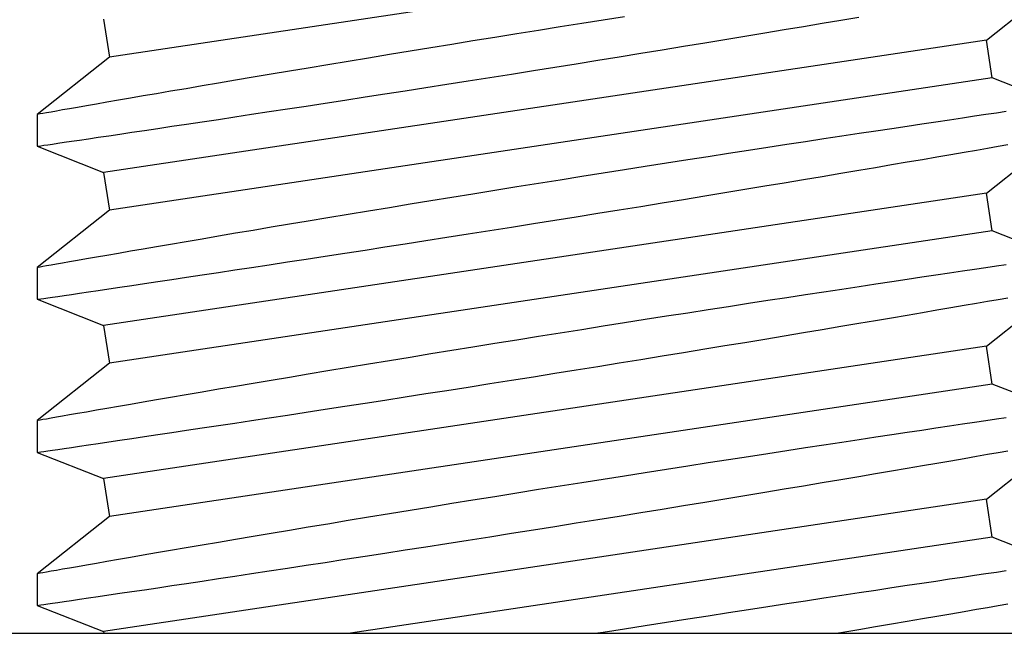
# Model space of a CAD drawing. Extents: x 222 to 326, y -71 to 14.
# Drawn here: x 313 to 314, y -39 to -39 of the extents above; entities that cross this region are included whole.
import ezdxf

# ---------------------------------------------------------------- set-up
doc = ezdxf.new("R2010")
doc.units = 0
doc.header["$MEASUREMENT"] = 0
doc.layers.get('0').update_dxf_attribs({"linetype": 'CONTINUOUS'})

msp = doc.modelspace()

# ---------------------------------------------------------------- linework, layer by layer
for p, q in [((313.57321, -39.15188), (313.23432, -39.20271)), ((313.57103, -39.19615), (313.59869, -39.17412)), ((313.23214, -39.18818), (313.23432, -39.20271)), ((313.43202, -39.18722), (313.42391, -39.1885)), ((313.51509, -39.18852), (313.52199, -39.18736)), ((313.40739, -39.19113), (313.39905, -39.19246)), ((313.41566, -39.18981), (313.40739, -39.19113)), ((313.42391, -39.1885), (313.41566, -39.18981)), ((313.49342, -39.19216), (313.50079, -39.19093)), ((313.50079, -39.19093), (313.50799, -39.18972)), ((313.50799, -39.18972), (313.51509, -39.18852)), ((313.38229, -39.19515), (313.3739, -39.19651)), ((313.39072, -39.1938), (313.38229, -39.19515)), ((313.39905, -39.19246), (313.39072, -39.1938)), ((313.47064, -39.19594), (313.4783, -39.19467)), ((313.4783, -39.19467), (313.48593, -39.19341)), ((313.48593, -39.19341), (313.49342, -39.19216)), ((313.57103, -39.19615), (313.23214, -39.24698)), ((313.35776, -39.19913), (313.34975, -39.20044)), ((313.3658, -39.19782), (313.35776, -39.19913)), ((313.3739, -39.19651), (313.3658, -39.19782)), ((313.4465, -39.1999), (313.45472, -39.19856)), ((313.45472, -39.19856), (313.46287, -39.19722)), ((313.46287, -39.19722), (313.47064, -39.19594)), ((313.57321, -39.21068), (313.57103, -39.19615)), ((313.23432, -39.20271), (313.20666, -39.22474)), ((313.33385, -39.20306), (313.32598, -39.20436)), ((313.34182, -39.20175), (313.33385, -39.20306)), ((313.34975, -39.20044), (313.34182, -39.20175)), ((313.42178, -39.20391), (313.43003, -39.20258)), ((313.43003, -39.20258), (313.4383, -39.20124)), ((313.4383, -39.20124), (313.4465, -39.1999)), ((313.31059, -39.20692), (313.30342, -39.20812)), ((313.31822, -39.20565), (313.31059, -39.20692)), ((313.32598, -39.20436), (313.31822, -39.20565)), ((313.3971, -39.20787), (313.40529, -39.20656)), ((313.40529, -39.20656), (313.41349, -39.20525)), ((313.41349, -39.20525), (313.42178, -39.20391)), ((313.57321, -39.21068), (313.23432, -39.26152)), ((313.2895, -39.21046), (313.28278, -39.2116)), ((313.29641, -39.2093), (313.2895, -39.21046)), ((313.30342, -39.20812), (313.29641, -39.2093)), ((313.37209, -39.21183), (313.38032, -39.21053)), ((313.38032, -39.21053), (313.38869, -39.20921)), ((313.38869, -39.20921), (313.3971, -39.20787)), ((313.59869, -39.22071), (313.57321, -39.21068)), ((313.26992, -39.21378), (313.26376, -39.21484)), ((313.27623, -39.21271), (313.26992, -39.21378)), ((313.28278, -39.2116), (313.27623, -39.21271)), ((313.34791, -39.21562), (313.35587, -39.21438)), ((313.35587, -39.21438), (313.36392, -39.21311)), ((313.36392, -39.21311), (313.37209, -39.21183)), ((313.24734, -39.21765), (313.24242, -39.2185)), ((313.25247, -39.21677), (313.24734, -39.21765)), ((313.25785, -39.21585), (313.25247, -39.21677)), ((313.26376, -39.21484), (313.25785, -39.21585)), ((313.32475, -39.21921), (313.33248, -39.21801)), ((313.33248, -39.21801), (313.34013, -39.21683)), ((313.34013, -39.21683), (313.34791, -39.21562)), ((313.22205, -39.22204), (313.21906, -39.22256)), ((313.22553, -39.22144), (313.22205, -39.22204)), ((313.22933, -39.22077), (313.22553, -39.22144)), ((313.2334, -39.22007), (313.22933, -39.22077)), ((313.23778, -39.21931), (313.2334, -39.22007)), ((313.24242, -39.2185), (313.23778, -39.21931)), ((313.30267, -39.2226), (313.30984, -39.2215)), ((313.30984, -39.2215), (313.31717, -39.22037)), ((313.31717, -39.22037), (313.32475, -39.21921)), ((313.20666, -39.22473), (313.20666, -39.23695)), ((313.20703, -39.22467), (313.2067, -39.22473)), ((313.2067, -39.22473), (313.2067, -39.22473)), ((313.20774, -39.22455), (313.20703, -39.22467)), ((313.2088, -39.22436), (313.20774, -39.22455)), ((313.21019, -39.22412), (313.2088, -39.22436)), ((313.21193, -39.22381), (313.21019, -39.22412)), ((313.21399, -39.22345), (313.21193, -39.22381)), ((313.21638, -39.22303), (313.21399, -39.22345)), ((313.21906, -39.22256), (313.21638, -39.22303)), ((313.27619, -39.22662), (313.28246, -39.22567)), ((313.28246, -39.22567), (313.28895, -39.22468)), ((313.28895, -39.22468), (313.29572, -39.22366)), ((313.29572, -39.22366), (313.30267, -39.2226)), ((313.56644, -39.22546), (313.5618, -39.22615)), ((313.5708, -39.22482), (313.56644, -39.22546)), ((313.57484, -39.22422), (313.5708, -39.22482)), ((313.57858, -39.22367), (313.57484, -39.22422)), ((313.25289, -39.23012), (313.2583, -39.2293)), ((313.2583, -39.2293), (313.26397, -39.22845)), ((313.26397, -39.22845), (313.26996, -39.22755)), ((313.26996, -39.22755), (313.27619, -39.22662)), ((313.54058, -39.22933), (313.53466, -39.23022)), ((313.54619, -39.22849), (313.54058, -39.22933)), ((313.55155, -39.22768), (313.54619, -39.22849)), ((313.55682, -39.2269), (313.55155, -39.22768)), ((313.5618, -39.22615), (313.55682, -39.2269)), ((313.22627, -39.23407), (313.23005, -39.23351)), ((313.23005, -39.23351), (313.23414, -39.23291)), ((313.23414, -39.23291), (313.23838, -39.23228)), ((313.23838, -39.23228), (313.24291, -39.2316)), ((313.24291, -39.2316), (313.24776, -39.23088)), ((313.24776, -39.23088), (313.25289, -39.23012)), ((313.51549, -39.23312), (313.50859, -39.23417)), ((313.52211, -39.23211), (313.51549, -39.23312)), ((313.52851, -39.23115), (313.52211, -39.23211)), ((313.53466, -39.23022), (313.52851, -39.23115)), ((313.57103, -39.25495), (313.59869, -39.23292)), ((313.20666, -39.23696), (313.23214, -39.24698)), ((313.20669, -39.23695), (313.20677, -39.23694)), ((313.20677, -39.23694), (313.20721, -39.23688)), ((313.20721, -39.23688), (313.20801, -39.23676)), ((313.20801, -39.23676), (313.20916, -39.23659)), ((313.20916, -39.23659), (313.21066, -39.23637)), ((313.21066, -39.23637), (313.21244, -39.23611)), ((313.21244, -39.23611), (313.21454, -39.2358)), ((313.21454, -39.2358), (313.21698, -39.23544)), ((313.21698, -39.23544), (313.21975, -39.23503)), ((313.21975, -39.23503), (313.22285, -39.23458)), ((313.22285, -39.23458), (313.22627, -39.23407)), ((313.49441, -39.23633), (313.48716, -39.23745)), ((313.5015, -39.23525), (313.49441, -39.23633)), ((313.50859, -39.23417), (313.5015, -39.23525)), ((313.57149, -39.23768), (313.57548, -39.23698)), ((313.57548, -39.23698), (313.57923, -39.23633)), ((313.46426, -39.24098), (313.45636, -39.24221)), ((313.47206, -39.23978), (313.46426, -39.24098)), ((313.47968, -39.2386), (313.47206, -39.23978)), ((313.48716, -39.23745), (313.47968, -39.2386)), ((313.54642, -39.242), (313.552, -39.24104)), ((313.552, -39.24104), (313.55731, -39.24013)), ((313.55731, -39.24013), (313.56241, -39.23925)), ((313.56241, -39.23925), (313.56721, -39.23842)), ((313.56721, -39.23842), (313.57149, -39.23768)), ((313.44007, -39.24476), (313.43202, -39.24603)), ((313.44826, -39.24348), (313.44007, -39.24476)), ((313.45636, -39.24221), (313.44826, -39.24348)), ((313.52839, -39.24508), (313.53458, -39.24402)), ((313.53458, -39.24402), (313.54062, -39.24299)), ((313.54062, -39.24299), (313.54642, -39.242)), ((313.23214, -39.24698), (313.23432, -39.26152)), ((313.41566, -39.24862), (313.40739, -39.24993)), ((313.42391, -39.24731), (313.41566, -39.24862)), ((313.43202, -39.24603), (313.42391, -39.24731)), ((313.50079, -39.24973), (313.50799, -39.24852)), ((313.50799, -39.24852), (313.51509, -39.24733)), ((313.51509, -39.24733), (313.52199, -39.24616)), ((313.52199, -39.24616), (313.52839, -39.24508)), ((313.39905, -39.25126), (313.39072, -39.2526)), ((313.40739, -39.24993), (313.39905, -39.25126)), ((313.4783, -39.25348), (313.48593, -39.25221)), ((313.48593, -39.25221), (313.49342, -39.25097)), ((313.49342, -39.25097), (313.50079, -39.24973)), ((313.57103, -39.25495), (313.23214, -39.30578)), ((313.3739, -39.25531), (313.3658, -39.25663)), ((313.38229, -39.25396), (313.3739, -39.25531)), ((313.39072, -39.2526), (313.38229, -39.25396)), ((313.45472, -39.25736), (313.46287, -39.25603)), ((313.46287, -39.25603), (313.47064, -39.25475)), ((313.47064, -39.25475), (313.4783, -39.25348)), ((313.57321, -39.26949), (313.57103, -39.25495)), ((313.34975, -39.25925), (313.34182, -39.26055)), ((313.35776, -39.25794), (313.34975, -39.25925)), ((313.3658, -39.25663), (313.35776, -39.25794)), ((313.43003, -39.26138), (313.4383, -39.26004)), ((313.4383, -39.26004), (313.4465, -39.25871)), ((313.4465, -39.25871), (313.45472, -39.25736)), ((313.23432, -39.26152), (313.20666, -39.28354)), ((313.32598, -39.26317), (313.31822, -39.26446)), ((313.33385, -39.26186), (313.32598, -39.26317)), ((313.34182, -39.26055), (313.33385, -39.26186)), ((313.41349, -39.26405), (313.42178, -39.26272)), ((313.42178, -39.26272), (313.43003, -39.26138)), ((313.30342, -39.26693), (313.29641, -39.2681)), ((313.31059, -39.26573), (313.30342, -39.26693)), ((313.31822, -39.26446), (313.31059, -39.26573)), ((313.38869, -39.26801), (313.3971, -39.26667)), ((313.3971, -39.26667), (313.40529, -39.26536)), ((313.40529, -39.26536), (313.41349, -39.26405)), ((313.57321, -39.26949), (313.23432, -39.32032)), ((313.28278, -39.2704), (313.27623, -39.27151)), ((313.2895, -39.26927), (313.28278, -39.2704)), ((313.29641, -39.2681), (313.2895, -39.26927)), ((313.36392, -39.27192), (313.37209, -39.27063)), ((313.37209, -39.27063), (313.38032, -39.26934)), ((313.38032, -39.26934), (313.38869, -39.26801)), ((313.59869, -39.27951), (313.57321, -39.26949)), ((313.25785, -39.27465), (313.25247, -39.27558)), ((313.26376, -39.27364), (313.25785, -39.27465)), ((313.26992, -39.27259), (313.26376, -39.27364)), ((313.27623, -39.27151), (313.26992, -39.27259)), ((313.34013, -39.27563), (313.34791, -39.27442)), ((313.34791, -39.27442), (313.35587, -39.27318)), ((313.35587, -39.27318), (313.36392, -39.27192)), ((313.2334, -39.27887), (313.22933, -39.27958)), ((313.23778, -39.27811), (313.2334, -39.27887)), ((313.24242, -39.27731), (313.23778, -39.27811)), ((313.24734, -39.27646), (313.24242, -39.27731)), ((313.25247, -39.27558), (313.24734, -39.27646)), ((313.31717, -39.27918), (313.32475, -39.27801)), ((313.32475, -39.27801), (313.33248, -39.27682)), ((313.33248, -39.27682), (313.34013, -39.27563)), ((313.21193, -39.28262), (313.21019, -39.28292)), ((313.21399, -39.28226), (313.21193, -39.28262)), ((313.21638, -39.28184), (313.21399, -39.28226)), ((313.21906, -39.28137), (313.21638, -39.28184)), ((313.22205, -39.28085), (313.21906, -39.28137)), ((313.22553, -39.28024), (313.22205, -39.28085)), ((313.22933, -39.27958), (313.22553, -39.28024)), ((313.28895, -39.28349), (313.29572, -39.28246)), ((313.29572, -39.28246), (313.30267, -39.2814)), ((313.30267, -39.2814), (313.30984, -39.2803)), ((313.30984, -39.2803), (313.31717, -39.27918)), ((313.57858, -39.28247), (313.57484, -39.28302)), ((313.20666, -39.28354), (313.20666, -39.29576)), ((313.20703, -39.28348), (313.2067, -39.28354)), ((313.2067, -39.28354), (313.2067, -39.28354)), ((313.20774, -39.28335), (313.20703, -39.28348)), ((313.2088, -39.28317), (313.20774, -39.28335)), ((313.21019, -39.28292), (313.2088, -39.28317)), ((313.26397, -39.28726), (313.26996, -39.28636)), ((313.26996, -39.28636), (313.27619, -39.28542)), ((313.27619, -39.28542), (313.28246, -39.28447)), ((313.28246, -39.28447), (313.28895, -39.28349)), ((313.55155, -39.28649), (313.54619, -39.28729)), ((313.55682, -39.2857), (313.55155, -39.28649)), ((313.5618, -39.28496), (313.55682, -39.2857)), ((313.56644, -39.28427), (313.5618, -39.28496)), ((313.5708, -39.28362), (313.56644, -39.28427)), ((313.57484, -39.28302), (313.5708, -39.28362)), ((313.24291, -39.29041), (313.24776, -39.28968)), ((313.24776, -39.28968), (313.25289, -39.28892)), ((313.25289, -39.28892), (313.2583, -39.28811)), ((313.2583, -39.28811), (313.26397, -39.28726)), ((313.52851, -39.28995), (313.52211, -39.29092)), ((313.53466, -39.28902), (313.52851, -39.28995)), ((313.54058, -39.28813), (313.53466, -39.28902)), ((313.54619, -39.28729), (313.54058, -39.28813)), ((313.21698, -39.29425), (313.21975, -39.29384)), ((313.21975, -39.29384), (313.22285, -39.29338)), ((313.22285, -39.29338), (313.22627, -39.29288)), ((313.22627, -39.29288), (313.23005, -39.29232)), ((313.23005, -39.29232), (313.23414, -39.29171)), ((313.23414, -39.29171), (313.23838, -39.29108)), ((313.23838, -39.29108), (313.24291, -39.29041)), ((313.5015, -39.29405), (313.49441, -39.29514)), ((313.50859, -39.29297), (313.5015, -39.29405)), ((313.51549, -39.29192), (313.50859, -39.29297)), ((313.52211, -39.29092), (313.51549, -39.29192)), ((313.57103, -39.31375), (313.59869, -39.29173)), ((313.20666, -39.29576), (313.23214, -39.30578)), ((313.20669, -39.29576), (313.20677, -39.29575)), ((313.20677, -39.29575), (313.20721, -39.29568)), ((313.20721, -39.29568), (313.20801, -39.29557)), ((313.20801, -39.29557), (313.20916, -39.2954)), ((313.20916, -39.2954), (313.21066, -39.29517)), ((313.21066, -39.29517), (313.21244, -39.29491)), ((313.21244, -39.29491), (313.21454, -39.29461)), ((313.21454, -39.29461), (313.21698, -39.29425)), ((313.47968, -39.2974), (313.47206, -39.29858)), ((313.48716, -39.29625), (313.47968, -39.2974)), ((313.49441, -39.29514), (313.48716, -39.29625)), ((313.56241, -39.29805), (313.56721, -39.29722)), ((313.56721, -39.29722), (313.57149, -39.29648)), ((313.57149, -39.29648), (313.57548, -39.29579)), ((313.57548, -39.29579), (313.57923, -39.29514)), ((313.45636, -39.30102), (313.44826, -39.30228)), ((313.46426, -39.29979), (313.45636, -39.30102)), ((313.47206, -39.29858), (313.46426, -39.29979)), ((313.54062, -39.3018), (313.54642, -39.3008)), ((313.54642, -39.3008), (313.552, -39.29985)), ((313.552, -39.29985), (313.55731, -39.29893)), ((313.55731, -39.29893), (313.56241, -39.29805)), ((313.43202, -39.30483), (313.42391, -39.30611)), ((313.44007, -39.30357), (313.43202, -39.30483)), ((313.44826, -39.30228), (313.44007, -39.30357)), ((313.51509, -39.30613), (313.52199, -39.30497)), ((313.52199, -39.30497), (313.52839, -39.30388)), ((313.52839, -39.30388), (313.53458, -39.30283)), ((313.53458, -39.30283), (313.54062, -39.3018)), ((313.23214, -39.30578), (313.23432, -39.32032)), ((313.40739, -39.30874), (313.39905, -39.31007)), ((313.41566, -39.30742), (313.40739, -39.30874)), ((313.42391, -39.30611), (313.41566, -39.30742)), ((313.49342, -39.30977), (313.50079, -39.30854)), ((313.50079, -39.30854), (313.50799, -39.30733)), ((313.50799, -39.30733), (313.51509, -39.30613)), ((313.38229, -39.31276), (313.3739, -39.31412)), ((313.39072, -39.31141), (313.38229, -39.31276)), ((313.39905, -39.31007), (313.39072, -39.31141)), ((313.47064, -39.31355), (313.4783, -39.31228)), ((313.4783, -39.31228), (313.48593, -39.31102)), ((313.48593, -39.31102), (313.49342, -39.30977)), ((313.57103, -39.31375), (313.23214, -39.36459)), ((313.35776, -39.31674), (313.34975, -39.31805)), ((313.3658, -39.31543), (313.35776, -39.31674)), ((313.3739, -39.31412), (313.3658, -39.31543)), ((313.4465, -39.31751), (313.45472, -39.31617)), ((313.45472, -39.31617), (313.46287, -39.31483)), ((313.46287, -39.31483), (313.47064, -39.31355)), ((313.57321, -39.32829), (313.57103, -39.31375)), ((313.23432, -39.32032), (313.20666, -39.34235)), ((313.34182, -39.31935), (313.33385, -39.32067)), ((313.34975, -39.31805), (313.34182, -39.31935)), ((313.42178, -39.32152), (313.43003, -39.32019)), ((313.43003, -39.32019), (313.4383, -39.31885)), ((313.4383, -39.31885), (313.4465, -39.31751)), ((313.31822, -39.32326), (313.31059, -39.32453)), ((313.32598, -39.32197), (313.31822, -39.32326)), ((313.33385, -39.32067), (313.32598, -39.32197)), ((313.3971, -39.32548), (313.40529, -39.32417)), ((313.40529, -39.32417), (313.41349, -39.32285)), ((313.41349, -39.32285), (313.42178, -39.32152)), ((313.2895, -39.32807), (313.28278, -39.32921)), ((313.29641, -39.32691), (313.2895, -39.32807)), ((313.30342, -39.32573), (313.29641, -39.32691)), ((313.31059, -39.32453), (313.30342, -39.32573)), ((313.38032, -39.32814), (313.38869, -39.32681)), ((313.38869, -39.32681), (313.3971, -39.32548)), ((313.57321, -39.32829), (313.23432, -39.37913)), ((313.26992, -39.33139), (313.26376, -39.33244)), ((313.27623, -39.33032), (313.26992, -39.33139)), ((313.28278, -39.32921), (313.27623, -39.33032)), ((313.35587, -39.33198), (313.36392, -39.33072)), ((313.36392, -39.33072), (313.37209, -39.32944)), ((313.37209, -39.32944), (313.38032, -39.32814)), ((313.59869, -39.33831), (313.57321, -39.32829)), ((313.24734, -39.33526), (313.24242, -39.33611)), ((313.25247, -39.33438), (313.24734, -39.33526)), ((313.25785, -39.33346), (313.25247, -39.33438)), ((313.26376, -39.33244), (313.25785, -39.33346)), ((313.32475, -39.33682), (313.33248, -39.33562)), ((313.33248, -39.33562), (313.34013, -39.33444)), ((313.34013, -39.33444), (313.34791, -39.33323)), ((313.34791, -39.33323), (313.35587, -39.33198)), ((313.22553, -39.33904), (313.22205, -39.33965)), ((313.22933, -39.33838), (313.22553, -39.33904)), ((313.2334, -39.33767), (313.22933, -39.33838)), ((313.23778, -39.33692), (313.2334, -39.33767)), ((313.24242, -39.33611), (313.23778, -39.33692)), ((313.30267, -39.3402), (313.30984, -39.33911)), ((313.30984, -39.33911), (313.31717, -39.33798)), ((313.31717, -39.33798), (313.32475, -39.33682)), ((313.20666, -39.34234), (313.20666, -39.35456)), ((313.20703, -39.34228), (313.2067, -39.34234)), ((313.2067, -39.34234), (313.2067, -39.34234)), ((313.20774, -39.34216), (313.20703, -39.34228)), ((313.2088, -39.34197), (313.20774, -39.34216)), ((313.21019, -39.34173), (313.2088, -39.34197)), ((313.21193, -39.34142), (313.21019, -39.34173)), ((313.21399, -39.34106), (313.21193, -39.34142)), ((313.21638, -39.34064), (313.21399, -39.34106)), ((313.21906, -39.34017), (313.21638, -39.34064)), ((313.22205, -39.33965), (313.21906, -39.34017)), ((313.28246, -39.34328), (313.28895, -39.34229)), ((313.28895, -39.34229), (313.29572, -39.34126)), ((313.29572, -39.34126), (313.30267, -39.3402)), ((313.56644, -39.34307), (313.5618, -39.34376)), ((313.5708, -39.34243), (313.56644, -39.34307)), ((313.57484, -39.34183), (313.5708, -39.34243)), ((313.57858, -39.34127), (313.57484, -39.34183)), ((313.25289, -39.34772), (313.2583, -39.34691)), ((313.2583, -39.34691), (313.26397, -39.34606)), ((313.26397, -39.34606), (313.26996, -39.34516)), ((313.26996, -39.34516), (313.27619, -39.34422)), ((313.27619, -39.34422), (313.28246, -39.34328)), ((313.54058, -39.34694), (313.53466, -39.34783)), ((313.54619, -39.3461), (313.54058, -39.34694)), ((313.55155, -39.34529), (313.54619, -39.3461)), ((313.55682, -39.34451), (313.55155, -39.34529)), ((313.5618, -39.34376), (313.55682, -39.34451)), ((313.23005, -39.35112), (313.23414, -39.35051)), ((313.23414, -39.35051), (313.23838, -39.34989)), ((313.23838, -39.34989), (313.24291, -39.34921)), ((313.24291, -39.34921), (313.24776, -39.34849)), ((313.24776, -39.34849), (313.25289, -39.34772)), ((313.51549, -39.35073), (313.50859, -39.35177)), ((313.52211, -39.34972), (313.51549, -39.35073)), ((313.52851, -39.34875), (313.52211, -39.34972)), ((313.53466, -39.34783), (313.52851, -39.34875)), ((313.57103, -39.37256), (313.59869, -39.35053)), ((313.20669, -39.35456), (313.20677, -39.35455)), ((313.20677, -39.35455), (313.20721, -39.35449)), ((313.20721, -39.35449), (313.20801, -39.35437)), ((313.20801, -39.35437), (313.20916, -39.3542)), ((313.20916, -39.3542), (313.21066, -39.35398)), ((313.21066, -39.35398), (313.21244, -39.35372)), ((313.21244, -39.35372), (313.21454, -39.35341)), ((313.21454, -39.35341), (313.21698, -39.35305)), ((313.21698, -39.35305), (313.21975, -39.35264)), ((313.21975, -39.35264), (313.22285, -39.35218)), ((313.22285, -39.35218), (313.22627, -39.35168)), ((313.22627, -39.35168), (313.23005, -39.35112)), ((313.49441, -39.35394), (313.48716, -39.35505)), ((313.5015, -39.35286), (313.49441, -39.35394)), ((313.50859, -39.35177), (313.5015, -39.35286)), ((313.57548, -39.35459), (313.57923, -39.35394)), ((313.20666, -39.35457), (313.23214, -39.36459)), ((313.47206, -39.35738), (313.46426, -39.35859)), ((313.47968, -39.35621), (313.47206, -39.35738)), ((313.48716, -39.35505), (313.47968, -39.35621)), ((313.552, -39.35865), (313.55731, -39.35774)), ((313.55731, -39.35774), (313.56241, -39.35686)), ((313.56241, -39.35686), (313.56721, -39.35603)), ((313.56721, -39.35603), (313.57149, -39.35529)), ((313.57149, -39.35529), (313.57548, -39.35459)), ((313.44826, -39.36109), (313.44007, -39.36237)), ((313.45636, -39.35982), (313.44826, -39.36109)), ((313.46426, -39.35859), (313.45636, -39.35982)), ((313.52839, -39.36269), (313.53458, -39.36163)), ((313.53458, -39.36163), (313.54062, -39.3606)), ((313.54062, -39.3606), (313.54642, -39.35961)), ((313.54642, -39.35961), (313.552, -39.35865)), ((313.23214, -39.36459), (313.23432, -39.37913)), ((313.42391, -39.36492), (313.41566, -39.36622)), ((313.43202, -39.36364), (313.42391, -39.36492)), ((313.44007, -39.36237), (313.43202, -39.36364)), ((313.50799, -39.36613), (313.51509, -39.36494)), ((313.51509, -39.36494), (313.52199, -39.36377)), ((313.52199, -39.36377), (313.52839, -39.36269)), ((313.39905, -39.36887), (313.39072, -39.37021)), ((313.40739, -39.36754), (313.39905, -39.36887)), ((313.41566, -39.36622), (313.40739, -39.36754)), ((313.48593, -39.36982), (313.49342, -39.36857)), ((313.49342, -39.36857), (313.50079, -39.36734)), ((313.50079, -39.36734), (313.50799, -39.36613)), ((313.57103, -39.37256), (313.23214, -39.42339)), ((313.3739, -39.37292), (313.3658, -39.37424)), ((313.38229, -39.37157), (313.3739, -39.37292)), ((313.39072, -39.37021), (313.38229, -39.37157)), ((313.46287, -39.37363), (313.47064, -39.37235)), ((313.47064, -39.37235), (313.4783, -39.37109)), ((313.4783, -39.37109), (313.48593, -39.36982)), ((313.57321, -39.3871), (313.57103, -39.37256)), ((313.34975, -39.37686), (313.34182, -39.37816)), ((313.35776, -39.37555), (313.34975, -39.37686)), ((313.3658, -39.37424), (313.35776, -39.37555)), ((313.4383, -39.37765), (313.4465, -39.37632)), ((313.4465, -39.37632), (313.45472, -39.37497)), ((313.45472, -39.37497), (313.46287, -39.37363)), ((313.23432, -39.37913), (313.20666, -39.40115)), ((313.32598, -39.38077), (313.31822, -39.38206)), ((313.33385, -39.37947), (313.32598, -39.38077)), ((313.34182, -39.37816), (313.33385, -39.37947)), ((313.41349, -39.38166), (313.42178, -39.38032)), ((313.42178, -39.38032), (313.43003, -39.37899)), ((313.43003, -39.37899), (313.4383, -39.37765)), ((313.30342, -39.38453), (313.29641, -39.38571)), ((313.31059, -39.38333), (313.30342, -39.38453)), ((313.31822, -39.38206), (313.31059, -39.38333)), ((313.38869, -39.38562), (313.3971, -39.38428)), ((313.3971, -39.38428), (313.40529, -39.38297)), ((313.40529, -39.38297), (313.41349, -39.38166)), ((313.28278, -39.38801), (313.27623, -39.38912)), ((313.2895, -39.38688), (313.28278, -39.38801)), ((313.29641, -39.38571), (313.2895, -39.38688)), ((313.57321, -39.3871), (313.32684, -39.42405)), ((313.36392, -39.38953), (313.37209, -39.38824)), ((313.37209, -39.38824), (313.38032, -39.38694)), ((313.38032, -39.38694), (313.38869, -39.38562)), ((313.59869, -39.39712), (313.57321, -39.3871)), ((313.25785, -39.39226), (313.25247, -39.39318)), ((313.26376, -39.39125), (313.25785, -39.39226)), ((313.26992, -39.3902), (313.26376, -39.39125)), ((313.27623, -39.38912), (313.26992, -39.3902)), ((313.34013, -39.39324), (313.34791, -39.39203)), ((313.34791, -39.39203), (313.35587, -39.39079)), ((313.35587, -39.39079), (313.36392, -39.38953)), ((313.23778, -39.39572), (313.2334, -39.39648)), ((313.24242, -39.39492), (313.23778, -39.39572)), ((313.24734, -39.39407), (313.24242, -39.39492)), ((313.25247, -39.39318), (313.24734, -39.39407)), ((313.31717, -39.39679), (313.32475, -39.39562)), ((313.32475, -39.39562), (313.33248, -39.39443)), ((313.33248, -39.39443), (313.34013, -39.39324)), ((313.21399, -39.39987), (313.21193, -39.40023)), ((313.21638, -39.39945), (313.21399, -39.39987)), ((313.21906, -39.39898), (313.21638, -39.39945)), ((313.22205, -39.39846), (313.21906, -39.39898)), ((313.22553, -39.39785), (313.22205, -39.39846)), ((313.22933, -39.39719), (313.22553, -39.39785)), ((313.2334, -39.39648), (313.22933, -39.39719)), ((313.29572, -39.40007), (313.30267, -39.39901)), ((313.30267, -39.39901), (313.30984, -39.39791)), ((313.30984, -39.39791), (313.31717, -39.39679)), ((313.20666, -39.40115), (313.20666, -39.41337)), ((313.20703, -39.40109), (313.2067, -39.40114)), ((313.2067, -39.40114), (313.2067, -39.40115)), ((313.20774, -39.40096), (313.20703, -39.40109)), ((313.2088, -39.40078), (313.20774, -39.40096)), ((313.21019, -39.40053), (313.2088, -39.40078)), ((313.21193, -39.40023), (313.21019, -39.40053)), ((313.26996, -39.40397), (313.27619, -39.40303)), ((313.27619, -39.40303), (313.28246, -39.40208)), ((313.28246, -39.40208), (313.28895, -39.4011)), ((313.28895, -39.4011), (313.29572, -39.40007)), ((313.55682, -39.40331), (313.55155, -39.4041)), ((313.5618, -39.40257), (313.55682, -39.40331)), ((313.56644, -39.40188), (313.5618, -39.40257)), ((313.5708, -39.40123), (313.56644, -39.40188)), ((313.57484, -39.40063), (313.5708, -39.40123)), ((313.57858, -39.40008), (313.57484, -39.40063)), ((313.24291, -39.40802), (313.24776, -39.40729)), ((313.24776, -39.40729), (313.25289, -39.40653)), ((313.25289, -39.40653), (313.2583, -39.40572)), ((313.2583, -39.40572), (313.26397, -39.40487)), ((313.26397, -39.40487), (313.26996, -39.40397)), ((313.53466, -39.40663), (313.52851, -39.40756)), ((313.54058, -39.40574), (313.53466, -39.40663)), ((313.54619, -39.4049), (313.54058, -39.40574)), ((313.55155, -39.4041), (313.54619, -39.4049)), ((313.21975, -39.41145), (313.22285, -39.41099)), ((313.22285, -39.41099), (313.22627, -39.41048)), ((313.22627, -39.41048), (313.23005, -39.40993)), ((313.23005, -39.40993), (313.23414, -39.40932)), ((313.23414, -39.40932), (313.23838, -39.40869)), ((313.23838, -39.40869), (313.24291, -39.40802)), ((313.50859, -39.41058), (313.5015, -39.41166)), ((313.51549, -39.40953), (313.50859, -39.41058)), ((313.52211, -39.40853), (313.51549, -39.40953)), ((313.52851, -39.40756), (313.52211, -39.40853)), ((313.20666, -39.41337), (313.23214, -39.42339)), ((313.20669, -39.41337), (313.20677, -39.41336)), ((313.20677, -39.41336), (313.20721, -39.41329)), ((313.20721, -39.41329), (313.20801, -39.41317)), ((313.20801, -39.41317), (313.20916, -39.413)), ((313.20916, -39.413), (313.21066, -39.41278)), ((313.21066, -39.41278), (313.21244, -39.41252)), ((313.21244, -39.41252), (313.21454, -39.41221)), ((313.21454, -39.41221), (313.21698, -39.41185)), ((313.21698, -39.41185), (313.21975, -39.41145)), ((313.47968, -39.41501), (313.47206, -39.41619)), ((313.48716, -39.41386), (313.47968, -39.41501)), ((313.49441, -39.41275), (313.48716, -39.41386)), ((313.5015, -39.41166), (313.49441, -39.41275)), ((313.56241, -39.41566), (313.56721, -39.41483)), ((313.56721, -39.41483), (313.57149, -39.41409)), ((313.57149, -39.41409), (313.57548, -39.4134)), ((313.57548, -39.4134), (313.57923, -39.41274)), ((313.45636, -39.41863), (313.44826, -39.41989)), ((313.46426, -39.4174), (313.45636, -39.41863)), ((313.47206, -39.41619), (313.46426, -39.4174)), ((313.54062, -39.41941), (313.54642, -39.41841)), ((313.54642, -39.41841), (313.552, -39.41746)), ((313.552, -39.41746), (313.55731, -39.41654)), ((313.55731, -39.41654), (313.56241, -39.41566)), ((313.43202, -39.42244), (313.42391, -39.42372)), ((313.44007, -39.42117), (313.43202, -39.42244)), ((313.44826, -39.41989), (313.44007, -39.42117)), ((313.51509, -39.42374), (313.52199, -39.42257)), ((313.52199, -39.42257), (313.52839, -39.42149)), ((313.52839, -39.42149), (313.53458, -39.42044)), ((313.53458, -39.42044), (313.54062, -39.41941)), ((313.11337, -39.42405), (313.40267, -39.42405)), ((313.23214, -39.42339), (313.23224, -39.42405)), ((313.40267, -39.42405), (313.69197, -39.42405)), ((313.42391, -39.42372), (313.42183, -39.42405)), ((313.51324, -39.42405), (313.51509, -39.42374))]:
    msp.add_line(p, q)

doc.saveas('drawing.dxf')
